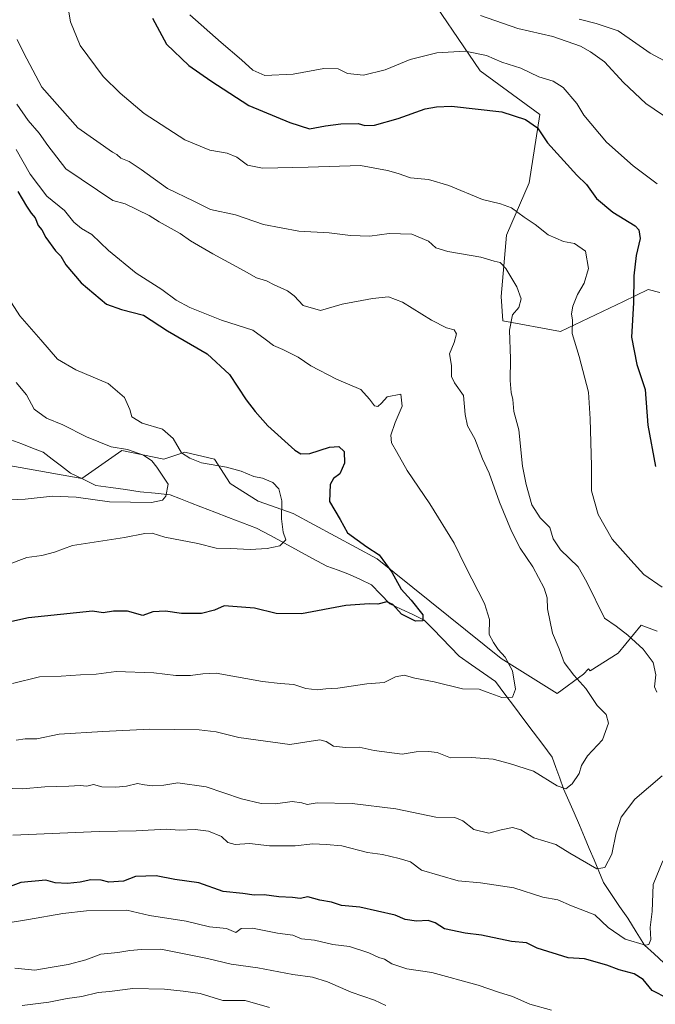
# Model space of a CAD drawing. Units: metres. Extents: x 621537 to 625003, y 4704046 to 4706420.
# Drawn here: x 622148 to 622344, y 4705516 to 4705821 of the extents above; entities that cross this region are included whole.
import ezdxf

# ---------------------------------------------------------------- set-up
doc = ezdxf.new("R2010")
doc.units = ezdxf.units.M
doc.header["$MEASUREMENT"] = 0
for name, color, linetype, lineweight in [('Corriente natural lineal', 142, 'Continuous', 13), ('Curva de nivel maestra', 36, 'Continuous', 30), ('Curva de nivel normal', 36, 'Continuous', 0), ('Pastizal CxS', 92, 'Continuous', 0)]:
    doc.layers.add(name, color=color, linetype=linetype, lineweight=lineweight)

msp = doc.modelspace()

# ---------------------------------------------------------------- linework, layer by layer
at = {"layer": 'Corriente natural lineal', "color": 142, "linetype": 'Continuous', "lineweight": 13}
msp.add_polyline3d([(622346.84, 4705529.16, 646.63), (622343.9, 4705531.9, 646.27), (622340.95, 4705534.64, 645.28), (622338.34, 4705538.79, 643.98), (622335.72, 4705542.93, 643.23), (622333.21, 4705546.61, 642.33), (622330.69, 4705550.3, 641.53), (622328.18, 4705553.98, 641.27), (622326.73, 4705557.49, 639.94), (622325.29, 4705561, 639.11), (622323.84, 4705564.51, 638.42), (622322.39, 4705568.02, 637.93), (622320.77, 4705571.78, 637.13), (622319.14, 4705575.53, 636.46), (622317.52, 4705579.29, 635.56), (622315.89, 4705583.04, 634.85), (622314.7, 4705586.3, 634.35), (622313.52, 4705589.56, 633.79), (622312.33, 4705592.82, 633.24), (622309.41, 4705596.71, 633.06), (622306.49, 4705600.6, 632.3), (622303.57, 4705604.49, 631.36), (622300.65, 4705608.38, 630.55), (622297.73, 4705612.27, 629.37), (622294.81, 4705616.16, 628.75), (622291.07, 4705618.77, 628.34), (622287.34, 4705621.38, 628.01), (622283.6, 4705623.99, 627.15), (622280.9, 4705626.8, 627.05), (622278.19, 4705629.61, 626.69), (622275.49, 4705632.41, 626.05), (622272.78, 4705635.22, 625.42), (622269.23, 4705636.89, 624.98), (622265.67, 4705638.57, 624.45), (622262.12, 4705640.24, 625.16), (622259.28, 4705643.18, 624.21), (622256.43, 4705646.12, 623.59), (622253.05, 4705647.73, 623.27), (622249.66, 4705649.33, 622.89), (622246.12, 4705650.61, 622.56), (622242.58, 4705651.88, 622.31), (622238.23, 4705654.24, 621.63), (622233.88, 4705656.6, 620.96), (622229.54, 4705658.96, 619.93), (622225.19, 4705661.32, 619.23), (622220.84, 4705663.68, 618.2), (622216.54, 4705665.32, 617.72), (622212.23, 4705666.95, 617.44), (622207.93, 4705668.59, 617.27), (622203.62, 4705670.22, 616.65), (622200.48, 4705671.47, 616.11), (622197.34, 4705672.73, 615.59), (622194.2, 4705673.98, 614.98), (622189.55, 4705674.45, 614.32), (622184.9, 4705674.92, 613.68), (622180.33, 4705675.57, 613.1), (622175.77, 4705676.23, 612.44), (622171.2, 4705676.88, 611.84), (622167.26, 4705678.79, 611.12), (622163.31, 4705680.7, 610.9), (622160.5, 4705682.85, 610.82), (622157.68, 4705685.01, 610.68), (622154.87, 4705687.16, 610.36), (622151.55, 4705688.44, 610.06), (622148.23, 4705689.73, 610.6), (622144.91, 4705691.01, 610.48)], dxfattribs=at)
at = {"layer": 'Curva de nivel maestra', "color": 36, "linetype": 'Continuous', "lineweight": 30}
for points in [[(622188.64, 4705821.44, 650), (622193.04, 4705813.42, 650), (622199.94, 4705806.75, 650), (622206.76, 4705802.05, 650), (622218.5, 4705794.45, 650), (622231.18, 4705789.13, 650), (622237.23, 4705787.23, 650), (622242.18, 4705788.1, 650), (622246.91, 4705788.74, 650), (622252.34, 4705788.81, 650), (622254.34, 4705788.19, 650), (622257.35, 4705788.35, 650), (622264.74, 4705790.38, 650), (622273.03, 4705793.41, 650), (622276.56, 4705793.94, 650), (622281.21, 4705794.22, 650), (622296.79, 4705792.42, 650), (622304.11, 4705790.05, 650), (622307.79, 4705787.53, 650), (622310.85, 4705782.89, 650), (622320.02, 4705772.82, 650), (622322.98, 4705769.96, 650), (622326.04, 4705765.59, 650), (622331.13, 4705761.39, 650), (622338.01, 4705757.22, 650), (622339.16, 4705755.93, 650), (622339.54, 4705753.21, 650), (622338.32, 4705747.96, 650), (622337.56, 4705741.71, 650), (622337.46, 4705733.37, 650), (622336.88, 4705722.71, 650), (622338.54, 4705714.26, 650), (622341.12, 4705706.58, 650), (622341.98, 4705695.49, 650), (622344.29, 4705682.73, 650)], [(622147.05, 4705767.83, 625), (622149.69, 4705763.31, 625), (622151.12, 4705761.08, 625), (622152.38, 4705759.67, 625), (622153.36, 4705757.31, 625), (622154.46, 4705755.97, 625), (622155.68, 4705753.52, 625), (622158.65, 4705749.49, 625), (622160.29, 4705747.82, 625), (622161.86, 4705745.14, 625), (622166.58, 4705739.51, 625), (622174.42, 4705732.92, 625), (622179.09, 4705731.25, 625), (622185.94, 4705729.55, 625), (622193.32, 4705724.65, 625), (622205.64, 4705717.6, 625), (622212.55, 4705711.18, 625), (622217.7, 4705703.32, 625), (622220.5, 4705699.76, 625), (622224.33, 4705695.31, 625), (622232.7, 4705687.81, 625), (622234.55, 4705686.66, 625), (622237.38, 4705686.73, 625), (622243.41, 4705688.69, 625), (622246.38, 4705688.86, 625), (622247.94, 4705687.33, 625), (622248.11, 4705683.7, 625), (622246.68, 4705680.46, 625), (622244.7, 4705679, 625), (622243.66, 4705677.15, 625), (622243.48, 4705671.84, 625), (622246.76, 4705666.33, 625), (622248.98, 4705662.24, 625), (622255, 4705657.87, 625), (622258.78, 4705655.37, 625), (622262.76, 4705650.05, 625), (622265.58, 4705644.72, 625), (622268.75, 4705641.38, 625), (622272.31, 4705636.85, 625), (622272.28, 4705634.99, 625), (622270.1, 4705634.88, 625), (622265.69, 4705637, 625), (622263.06, 4705640.04, 625), (622261.2, 4705640.84, 625), (622258.4, 4705640.09, 625), (622255.7, 4705640.21, 625), (622248.48, 4705639.68, 625), (622234.83, 4705637.18, 625), (622226.91, 4705637.22, 625), (622220.26, 4705638.9, 625), (622210.86, 4705639.56, 625), (622207.84, 4705638.24, 625), (622203.84, 4705637.28, 625), (622197.71, 4705637.2, 625), (622192.66, 4705637.96, 625), (622188.76, 4705637.73, 625), (622185.69, 4705636.66, 625), (622180.95, 4705637.91, 625), (622176.67, 4705637.97, 625), (622173.44, 4705637.46, 625), (622170.12, 4705637.98, 625), (622150.29, 4705635.9, 625), (622142.41, 4705634.12, 625)], [(622348.08, 4705518.08, 650), (622343.24, 4705520.63, 650), (622340.46, 4705523.99, 650), (622337.73, 4705525.8, 650), (622333.08, 4705527, 650), (622329.3, 4705528.45, 650), (622322.33, 4705530.42, 650), (622317.3, 4705530.69, 650), (622307.72, 4705533.68, 650), (622304.45, 4705535.33, 650), (622299.79, 4705535.75, 650), (622290.43, 4705537.76, 650), (622285.38, 4705538.39, 650), (622279.06, 4705539.72, 650), (622276.14, 4705541.52, 650), (622274, 4705542.22, 650), (622270.36, 4705542.06, 650), (622266.88, 4705542.54, 650), (622263.78, 4705543.95, 650), (622252.84, 4705546.4, 650), (622247.18, 4705546.89, 650), (622244.08, 4705547.88, 650), (622240.41, 4705548.56, 650), (622236.74, 4705549.54, 650), (622234.41, 4705549.06, 650), (622231.97, 4705549.38, 650), (622227.73, 4705549.63, 650), (622223.22, 4705550.2, 650), (622220.16, 4705550.14, 650), (622216.67, 4705550.65, 650), (622210.54, 4705551.2, 650), (622202.98, 4705553.96, 650), (622195.62, 4705554.99, 650), (622189.86, 4705556.08, 650), (622183.42, 4705555.9, 650), (622179.75, 4705554.38, 650), (622175.21, 4705554.09, 650), (622172.77, 4705554.72, 650), (622169.59, 4705554.88, 650), (622166.26, 4705554.08, 650), (622162.38, 4705553.7, 650), (622158.57, 4705553.94, 650), (622155.71, 4705554.74, 650), (622147.92, 4705554.06, 650), (622143.83, 4705552.43, 650)]]:
    msp.add_polyline3d(points, dxfattribs=at)
at = {"layer": 'Curva de nivel normal', "color": 36, "linetype": 'Continuous', "lineweight": 0}
for points in [[(622161.84, 4705828.97, 645), (622163.34, 4705820.26, 645), (622166.27, 4705813, 645), (622173.39, 4705803.34, 645), (622178.72, 4705798.21, 645), (622186.08, 4705791.92, 645), (622198.74, 4705783.74, 645), (622206.41, 4705780.54, 645), (622211.74, 4705779.67, 645), (622214.74, 4705778.46, 645), (622218.08, 4705775.95, 645), (622222.74, 4705775.05, 645), (622236.82, 4705775.28, 645), (622253.04, 4705775.84, 645), (622261.38, 4705774.28, 645), (622264.67, 4705773.38, 645), (622268.55, 4705772.06, 645), (622274.1, 4705771.5, 645), (622280.34, 4705769.62, 645), (622290.82, 4705765.29, 645), (622296.34, 4705764.02, 645), (622299.81, 4705762.78, 645), (622303.7, 4705759.9, 645), (622307.11, 4705757.62, 645), (622311.06, 4705754.36, 645), (622315.85, 4705752.32, 645), (622319.3, 4705751.69, 645), (622322.63, 4705749.31, 645), (622323.61, 4705743.99, 645), (622322.27, 4705739.47, 645), (622320.19, 4705735.91, 645), (622318.78, 4705732.32, 645), (622318.31, 4705729.91, 645), (622318.63, 4705728.01, 645), (622318.55, 4705723.82, 645), (622320.72, 4705716.8, 645), (622323.54, 4705705.73, 645), (622324.1, 4705697.44, 645), (622324.54, 4705682.93, 645), (622324.55, 4705675.2, 645), (622326.55, 4705667.87, 645), (622330.92, 4705660.24, 645), (622336.72, 4705653.7, 645), (622340.7, 4705649.35, 645), (622346.38, 4705645.36, 645)], [(622200.19, 4705822.48, 655), (622209.94, 4705813.89, 655), (622216.24, 4705808.53, 655), (622219.71, 4705805.33, 655), (622223.49, 4705803.64, 655), (622232.18, 4705804.05, 655), (622241.69, 4705805.86, 655), (622246.16, 4705805.78, 655), (622249.03, 4705804.31, 655), (622253.98, 4705803.78, 655), (622260.63, 4705805.46, 655), (622268.41, 4705808.61, 655), (622276.66, 4705810.65, 655), (622285.42, 4705811.19, 655), (622291.99, 4705809.9, 655), (622296.78, 4705807.81, 655), (622302.6, 4705805.96, 655), (622308.23, 4705803.27, 655), (622312.65, 4705801.96, 655), (622315.77, 4705799.95, 655), (622320.02, 4705794.98, 655), (622322.15, 4705791.45, 655), (622329.14, 4705783.11, 655), (622337.4, 4705775.69, 655), (622344.86, 4705770.16, 655)], [(622290.2, 4705822.27, 660), (622301.76, 4705818.21, 660), (622312.53, 4705815.75, 660), (622321.14, 4705812.77, 660), (622324.24, 4705810.98, 660), (622328.52, 4705807.96, 660), (622334.4, 4705801.49, 660), (622341.37, 4705795, 660), (622349.32, 4705789.56, 660)], [(622347.05, 4705808.26, 665), (622342.67, 4705810.62, 665), (622332.76, 4705817.55, 665), (622325.93, 4705819.79, 665), (622320.65, 4705821.08, 665)], [(622146.86, 4705814.84, 640), (622148.88, 4705810.63, 640), (622154.44, 4705800.08, 640), (622165.56, 4705787.5, 640), (622176.31, 4705779.92, 640), (622177.61, 4705779.22, 640), (622178.89, 4705778.16, 640), (622181.48, 4705777.09, 640), (622185.17, 4705774.62, 640), (622193.32, 4705768.76, 640), (622201.52, 4705764.84, 640), (622206.59, 4705762.22, 640), (622214.41, 4705760.55, 640), (622223.02, 4705757.62, 640), (622234.01, 4705755.48, 640), (622243.35, 4705755.06, 640), (622249.91, 4705754.19, 640), (622255.93, 4705753.97, 640), (622261.89, 4705754.85, 640), (622268.96, 4705754.59, 640), (622274.11, 4705752.4, 640), (622276.37, 4705750.33, 640), (622280.04, 4705749.23, 640), (622290.3, 4705747.52, 640), (622294.37, 4705746.24, 640), (622296.23, 4705745.87, 640), (622298.01, 4705743.98, 640), (622301.36, 4705738.33, 640), (622302.7, 4705734.62, 640), (622302.07, 4705731.92, 640), (622300.1, 4705729.65, 640), (622299.13, 4705724.91, 640), (622299.41, 4705715.98, 640), (622299.34, 4705709.31, 640), (622299.68, 4705705.66, 640), (622300.18, 4705703.48, 640), (622300.44, 4705699.74, 640), (622302.06, 4705694.03, 640), (622303.13, 4705682.8, 640), (622304.32, 4705677.16, 640), (622306.05, 4705670.84, 640), (622308.62, 4705666.88, 640), (622311.6, 4705663.84, 640), (622312.62, 4705660.3, 640), (622314.91, 4705656.9, 640), (622320.37, 4705651.67, 640), (622323.04, 4705646.96, 640), (622328.54, 4705635.75, 640), (622332.14, 4705633.37, 640), (622335.79, 4705630.58, 640), (622340.48, 4705626.21, 640), (622343.56, 4705622.1, 640), (622344.39, 4705618.24, 640), (622343.97, 4705614.51, 640), (622344.76, 4705612.85, 640)], [(622146.68, 4705794.8, 635), (622150.18, 4705789.72, 635), (622153.58, 4705785.88, 635), (622156.31, 4705782.01, 635), (622161.89, 4705774.85, 635), (622176.44, 4705765.06, 635), (622180.22, 4705763.95, 635), (622187.67, 4705760.39, 635), (622190.78, 4705758.4, 635), (622197.22, 4705754.85, 635), (622200.49, 4705752.58, 635), (622207.33, 4705748.48, 635), (622217.06, 4705743.3, 635), (622220.84, 4705741.08, 635), (622224, 4705740.12, 635), (622226.3, 4705738.93, 635), (622230.41, 4705737.04, 635), (622232.54, 4705735.51, 635), (622235.26, 4705732.55, 635), (622240.68, 4705730.97, 635), (622247.42, 4705732.99, 635), (622256.74, 4705734.68, 635), (622261.74, 4705735.18, 635), (622266.08, 4705733.58, 635), (622274.96, 4705727.96, 635), (622279.62, 4705725.57, 635), (622282.05, 4705724.97, 635), (622282.75, 4705723.75, 635), (622282.07, 4705721.08, 635), (622280.56, 4705717.54, 635), (622281.18, 4705713.95, 635), (622281.23, 4705710.55, 635), (622282.11, 4705708.62, 635), (622284.88, 4705704.7, 635), (622285.4, 4705698.8, 635), (622286.12, 4705695.26, 635), (622288.44, 4705691.26, 635), (622290.83, 4705685.06, 635), (622292.8, 4705680.68, 635), (622296, 4705671.65, 635), (622299.74, 4705662.72, 635), (622302.48, 4705657.46, 635), (622306.37, 4705651.66, 635), (622309.86, 4705645.05, 635), (622310.76, 4705642.05, 635), (622310.87, 4705638.72, 635), (622312.45, 4705631.11, 635), (622314.52, 4705626.3, 635), (622316.08, 4705622.11, 635), (622319.05, 4705618.13, 635), (622322.8, 4705614.02, 635), (622326.3, 4705608.79, 635), (622329, 4705606.02, 635), (622329.82, 4705603.27, 635), (622327.88, 4705598.14, 635), (622323.24, 4705593.21, 635), (622321.38, 4705590.17, 635), (622320.65, 4705587.72, 635), (622318.58, 4705584.52, 635), (622316.54, 4705583.03, 635), (622313.91, 4705583.89, 635), (622306.53, 4705588.46, 635), (622299.12, 4705590.85, 635), (622294.09, 4705592.21, 635), (622287.4, 4705592.71, 635), (622280.85, 4705592.61, 635), (622276.73, 4705594.24, 635), (622274.08, 4705594.51, 635), (622270.28, 4705594.49, 635), (622265.93, 4705593.7, 635), (622257.25, 4705594.89, 635), (622252.64, 4705595.87, 635), (622248.44, 4705595.79, 635), (622244.74, 4705596.24, 635), (622242.41, 4705597.62, 635), (622240.41, 4705598.18, 635), (622231.21, 4705596.72, 635), (622215.36, 4705598.87, 635), (622208.41, 4705600.66, 635), (622203.08, 4705601.27, 635), (622187.86, 4705601.49, 635), (622173.32, 4705600.75, 635), (622159.82, 4705599.9, 635), (622152.88, 4705598.45, 635), (622149.27, 4705598.5, 635), (622146.55, 4705598, 635)], [(622146.48, 4705780.76, 630), (622150.88, 4705773.16, 630), (622156.01, 4705766.36, 630), (622161.42, 4705761.93, 630), (622164.39, 4705758.27, 630), (622166.75, 4705756.34, 630), (622169.9, 4705754.52, 630), (622175.1, 4705749.51, 630), (622183.6, 4705742.56, 630), (622191.6, 4705737.49, 630), (622196.03, 4705734.19, 630), (622200.26, 4705731.89, 630), (622210.04, 4705728, 630), (622219.78, 4705724.9, 630), (622223.56, 4705722.16, 630), (622226.13, 4705720.14, 630), (622229.05, 4705718.96, 630), (622233.74, 4705716.53, 630), (622237.64, 4705713.9, 630), (622245.64, 4705709.76, 630), (622253.19, 4705706.54, 630), (622255.83, 4705703.55, 630), (622257.39, 4705701.53, 630), (622258.45, 4705701.24, 630), (622259.49, 4705702.26, 630), (622261.29, 4705704.28, 630), (622265.51, 4705705.1, 630), (622265.94, 4705701.36, 630), (622263.74, 4705696.28, 630), (622262.4, 4705692.36, 630), (622262.59, 4705690, 630), (622264.14, 4705687.4, 630), (622267.44, 4705681.48, 630), (622274.5, 4705671.14, 630), (622282.02, 4705658.99, 630), (622285.48, 4705651.74, 630), (622291.38, 4705640.35, 630), (622292.97, 4705635.38, 630), (622292.82, 4705630.78, 630), (622294.24, 4705628.28, 630), (622295.67, 4705626.11, 630), (622297.76, 4705623.72, 630), (622300.09, 4705619.53, 630), (622300.99, 4705613.81, 630), (622300.02, 4705611.33, 630), (622296.79, 4705611.27, 630), (622292.19, 4705612.85, 630), (622289.76, 4705613.78, 630), (622284.63, 4705613.94, 630), (622275.84, 4705616.14, 630), (622269.86, 4705617.23, 630), (622266.52, 4705618.15, 630), (622263.84, 4705617.68, 630), (622260.32, 4705615.94, 630), (622254.97, 4705615.44, 630), (622246.05, 4705614.09, 630), (622242.32, 4705613.94, 630), (622239.68, 4705613.66, 630), (622236.16, 4705614.07, 630), (622232.37, 4705615.29, 630), (622228.16, 4705615.57, 630), (622222.73, 4705616.24, 630), (622208.41, 4705618.79, 630), (622204.27, 4705618.61, 630), (622200.41, 4705618.01, 630), (622195.91, 4705618.01, 630), (622189.08, 4705618.84, 630), (622177.46, 4705619.28, 630), (622171.29, 4705618.51, 630), (622166.37, 4705618.24, 630), (622160.48, 4705617.8, 630), (622153.75, 4705617.68, 630), (622145.42, 4705615.62, 630)], [(622143.56, 4705652.2, 620), (622149.79, 4705654.56, 620), (622154.5, 4705655.21, 620), (622158.39, 4705656.23, 620), (622163.98, 4705658.28, 620), (622180.06, 4705660.71, 620), (622186.36, 4705661.99, 620), (622188.6, 4705662.06, 620), (622192.46, 4705660.84, 620), (622202.74, 4705658.86, 620), (622208.41, 4705657.42, 620), (622212.87, 4705657.38, 620), (622218.93, 4705657.03, 620), (622224.21, 4705657.31, 620), (622228.09, 4705658.22, 620), (622229.9, 4705660.04, 620), (622229.11, 4705662.39, 620), (622228.62, 4705666.51, 620), (622228.71, 4705672.12, 620), (622227.76, 4705675.78, 620), (622225.97, 4705677.77, 620), (622222.74, 4705679.07, 620), (622220, 4705679.64, 620), (622216.14, 4705681.31, 620), (622211.56, 4705682.5, 620), (622203.8, 4705683.88, 620), (622200.29, 4705685.27, 620), (622197.71, 4705686.94, 620), (622195.1, 4705691.43, 620), (622191.75, 4705694.27, 620), (622185.45, 4705696.16, 620), (622182.32, 4705698.06, 620), (622181.63, 4705700.38, 620), (622180.02, 4705704.11, 620), (622174.93, 4705708.39, 620), (622164.96, 4705712.62, 620), (622159.31, 4705715.96, 620), (622154.1, 4705721.86, 620), (622147.68, 4705729.34, 620), (622140.3, 4705740.58, 620)], [(622142.47, 4705672.26, 615), (622149.27, 4705672.6, 615), (622157.8, 4705673.53, 615), (622165.09, 4705673.22, 615), (622175.42, 4705671.78, 615), (622188.42, 4705671.59, 615), (622191.79, 4705672.3, 615), (622192.77, 4705673.49, 615), (622193.57, 4705677.2, 615), (622190.06, 4705682.52, 615), (622188.52, 4705684.47, 615), (622185.9, 4705686.19, 615), (622180.98, 4705687.94, 615), (622175.88, 4705688.84, 615), (622168.24, 4705691.86, 615), (622160.94, 4705695.56, 615), (622155.89, 4705697.64, 615), (622152.03, 4705700.49, 615), (622149.69, 4705704.93, 615), (622146.47, 4705708.73, 615)], [(622346.34, 4705587.03, 640), (622337.93, 4705579.82, 640), (622333.64, 4705574.25, 640), (622332.13, 4705569.39, 640), (622330.84, 4705562.73, 640), (622328.64, 4705558.67, 640), (622326.15, 4705558.22, 640), (622317.76, 4705563.09, 640), (622313.48, 4705565.81, 640), (622306.67, 4705567.8, 640), (622302.63, 4705570.36, 640), (622300.07, 4705571.04, 640), (622296.52, 4705570.33, 640), (622292.79, 4705569.29, 640), (622288.13, 4705570.43, 640), (622284.7, 4705573.11, 640), (622282.21, 4705574.11, 640), (622276.37, 4705574.19, 640), (622263.97, 4705576.76, 640), (622250.47, 4705578.45, 640), (622239.65, 4705578.63, 640), (622236.51, 4705578.16, 640), (622234.84, 4705578.71, 640), (622231.86, 4705579.04, 640), (622226.74, 4705578.33, 640), (622222.27, 4705578.48, 640), (622216.23, 4705579.94, 640), (622205.29, 4705583.6, 640), (622196.54, 4705584.84, 640), (622192.24, 4705584.17, 640), (622188.58, 4705583.92, 640), (622186.22, 4705584.18, 640), (622184.04, 4705584.61, 640), (622180.65, 4705583.82, 640), (622177.35, 4705583.47, 640), (622172.98, 4705583.64, 640), (622170.42, 4705584.32, 640), (622168.42, 4705583.85, 640), (622166.35, 4705583.98, 640), (622162.81, 4705583.77, 640), (622155.35, 4705583.62, 640), (622148.42, 4705583.03, 640), (622136.48, 4705583.42, 640)], [(622346.63, 4705560.72, 645), (622343.63, 4705553.39, 645), (622343.24, 4705545.07, 645), (622342.71, 4705540.09, 645), (622342.84, 4705536.38, 645), (622342.25, 4705534.87, 645), (622341.18, 4705534.67, 645), (622334.88, 4705536.48, 645), (622329.7, 4705540.12, 645), (622325.5, 4705544.01, 645), (622318.36, 4705546.82, 645), (622314.07, 4705548.61, 645), (622309.48, 4705549.43, 645), (622300.45, 4705552.4, 645), (622290.14, 4705553.96, 645), (622283.24, 4705554.57, 645), (622271.95, 4705557.87, 645), (622268.48, 4705560.37, 645), (622264.96, 4705561.42, 645), (622259.88, 4705562.65, 645), (622255.2, 4705563.32, 645), (622247.28, 4705565.31, 645), (622242.38, 4705565.79, 645), (622238.26, 4705566, 645), (622232.79, 4705565.34, 645), (622224.92, 4705565.41, 645), (622218.65, 4705566.07, 645), (622214.28, 4705565.74, 645), (622212.03, 4705566.34, 645), (622210.05, 4705568.24, 645), (622205.98, 4705569.85, 645), (622201.94, 4705570.38, 645), (622197.03, 4705570.24, 645), (622193.07, 4705570.56, 645), (622183.68, 4705570.01, 645), (622172.15, 4705569.79, 645), (622145.46, 4705568.64, 645)], [(622312.18, 4705514.56, 655), (622305.47, 4705516.41, 655), (622300.05, 4705518.71, 655), (622295.75, 4705520.08, 655), (622289.42, 4705522.26, 655), (622275.08, 4705526.15, 655), (622267.41, 4705527.32, 655), (622262.74, 4705528.84, 655), (622260.48, 4705530.3, 655), (622258.7, 4705530.76, 655), (622255.67, 4705532.25, 655), (622249.63, 4705534.26, 655), (622244.45, 4705534.86, 655), (622238.82, 4705536.19, 655), (622234.81, 4705536.56, 655), (622232.08, 4705537.74, 655), (622227.36, 4705538.39, 655), (622219.67, 4705539.9, 655), (622216.14, 4705539.76, 655), (622214.51, 4705538.56, 655), (622211.61, 4705539.78, 655), (622206.37, 4705540.34, 655), (622199.07, 4705542.1, 655), (622187.75, 4705543.83, 655), (622180.75, 4705545.41, 655), (622168.27, 4705545.2, 655), (622160.96, 4705544.44, 655), (622150.28, 4705542.56, 655), (622143.42, 4705541.44, 655)], [(622260.92, 4705515.92, 660), (622257.36, 4705517.6, 660), (622250.15, 4705520.04, 660), (622242.81, 4705523.27, 660), (622238.2, 4705524.74, 660), (622232.11, 4705525.57, 660), (622221.23, 4705527.63, 660), (622213.07, 4705528.72, 660), (622205.74, 4705530.51, 660), (622191.25, 4705533.35, 660), (622185.26, 4705533.26, 660), (622181.69, 4705533.02, 660), (622177.95, 4705532.39, 660), (622172.75, 4705531.85, 660), (622168.09, 4705530.11, 660), (622162.64, 4705528.6, 660), (622157.64, 4705527.83, 660), (622152.27, 4705526.89, 660), (622146.13, 4705527.49, 660)], [(622148.36, 4705516, 665), (622156.62, 4705516.98, 665), (622162.24, 4705518.16, 665), (622166.8, 4705518.75, 665), (622171.93, 4705519.96, 665), (622175.37, 4705520.31, 665), (622182.56, 4705521.19, 665), (622192.41, 4705521.05, 665), (622198.21, 4705520.36, 665), (622203.43, 4705519.69, 665), (622210.41, 4705517.55, 665), (622217.41, 4705517.46, 665), (622224.92, 4705515.3, 665)]]:
    msp.add_polyline3d(points, dxfattribs=at)
at = {"layer": 'Pastizal CxS', "color": 92, "linetype": 'Continuous', "lineweight": 0}
for points in [[(622271.42, 4705832.68, 660.78), (622290.09, 4705805.11, 652.96), (622308.48, 4705791.58, 651.19), (622305.23, 4705770.48, 646.6), (622298.2, 4705754.25, 642.38), (622296.58, 4705735.31, 639.3), (622297.12, 4705727.74, 640.26), (622314.96, 4705724.49, 644.73), (622334.36, 4705733.81, 649.81), (622342, 4705737.48, 651.13), (622345.61, 4705736.51, 651.99)], [(622345.61, 4705736.51, 651.99), (622342, 4705737.48, 651.13), (622334.36, 4705733.81, 649.81), (622314.96, 4705724.49, 644.73), (622297.12, 4705727.74, 640.26), (622296.58, 4705735.31, 639.3), (622298.2, 4705754.25, 642.38), (622305.23, 4705770.48, 646.6), (622308.48, 4705791.58, 651.19), (622290.09, 4705805.11, 652.96), (622271.42, 4705832.68, 660.78)], [(622345.61, 4705736.51, 651.99), (622342, 4705737.48, 651.13), (622334.36, 4705733.81, 649.81), (622314.96, 4705724.49, 644.73), (622297.12, 4705727.74, 640.26), (622296.58, 4705735.31, 639.3), (622298.2, 4705754.25, 642.38), (622305.23, 4705770.48, 646.6), (622308.48, 4705791.58, 651.19), (622290.09, 4705805.11, 652.96), (622271.42, 4705832.68, 660.78)], [(622345.61, 4705736.51, 651.99), (622342, 4705737.48, 651.13), (622334.36, 4705733.81, 649.81), (622314.96, 4705724.49, 644.73), (622297.12, 4705727.74, 640.26), (622296.58, 4705735.31, 639.3), (622298.2, 4705754.25, 642.38), (622305.23, 4705770.48, 646.6), (622308.48, 4705791.58, 651.19), (622290.09, 4705805.11, 652.96), (622271.42, 4705832.68, 660.78)], [(622344.83, 4705631.75, 642.52), (622339.83, 4705633.6, 641.96), (622332.8, 4705624.94, 639.11), (622324.15, 4705619.53, 636.32), (622323.61, 4705620.07, 636.32), (622321.99, 4705618.45, 635.63), (622313.88, 4705612.49, 633.09), (622313.88, 4705612.49, 633.09), (622296.58, 4705623.31, 629.83), (622258.19, 4705654.15, 624.38), (622232.23, 4705668.22, 622.04), (622221.42, 4705672.01, 619.22), (622212.77, 4705677.42, 618.08), (622207.9, 4705684.99, 619.95), (622198.71, 4705687.16, 619.8), (622192.22, 4705684.99, 617.13), (622179.25, 4705687.7, 614.45), (622166.81, 4705679.04, 612.15), (622126.8, 4705686.08, 608.92)], [(622126.8, 4705686.08, 608.92), (622166.81, 4705679.04, 612.15), (622179.25, 4705687.7, 614.45), (622192.22, 4705684.99, 617.13), (622198.71, 4705687.16, 619.8), (622207.9, 4705684.99, 619.95), (622212.77, 4705677.42, 618.08), (622221.42, 4705672.01, 619.22), (622232.23, 4705668.22, 622.04), (622258.19, 4705654.15, 624.38), (622296.58, 4705623.31, 629.83), (622313.88, 4705612.49, 633.09), (622321.99, 4705618.45, 635.63), (622323.61, 4705620.07, 636.32), (622324.15, 4705619.53, 636.32), (622332.8, 4705624.94, 639.11), (622339.83, 4705633.6, 641.96), (622344.83, 4705631.75, 642.52)], [(622126.8, 4705686.08, 608.92), (622166.81, 4705679.04, 612.15), (622179.25, 4705687.7, 614.45), (622192.22, 4705684.99, 617.13), (622198.71, 4705687.16, 619.8), (622207.9, 4705684.99, 619.95), (622212.77, 4705677.42, 618.08), (622221.42, 4705672.01, 619.22), (622232.23, 4705668.22, 622.04), (622258.19, 4705654.15, 624.38), (622296.58, 4705623.31, 629.83), (622313.88, 4705612.49, 633.09), (622321.99, 4705618.45, 635.63), (622323.61, 4705620.07, 636.32), (622324.15, 4705619.53, 636.32), (622332.8, 4705624.94, 639.11), (622339.83, 4705633.6, 641.96), (622344.83, 4705631.75, 642.52)], [(622126.8, 4705686.08, 608.92), (622166.81, 4705679.04, 612.15), (622179.25, 4705687.7, 614.45), (622192.22, 4705684.99, 617.13), (622198.71, 4705687.16, 619.8), (622207.9, 4705684.99, 619.95), (622212.77, 4705677.42, 618.08), (622221.42, 4705672.01, 619.22), (622232.23, 4705668.22, 622.04), (622258.19, 4705654.15, 624.38), (622296.58, 4705623.31, 629.83), (622313.88, 4705612.49, 633.09), (622321.99, 4705618.45, 635.63), (622323.61, 4705620.07, 636.32), (622324.15, 4705619.53, 636.32), (622332.8, 4705624.94, 639.11), (622339.83, 4705633.6, 641.96), (622344.83, 4705631.75, 642.52)]]:
    msp.add_polyline3d(points, dxfattribs=at)

doc.saveas('drawing.dxf')
